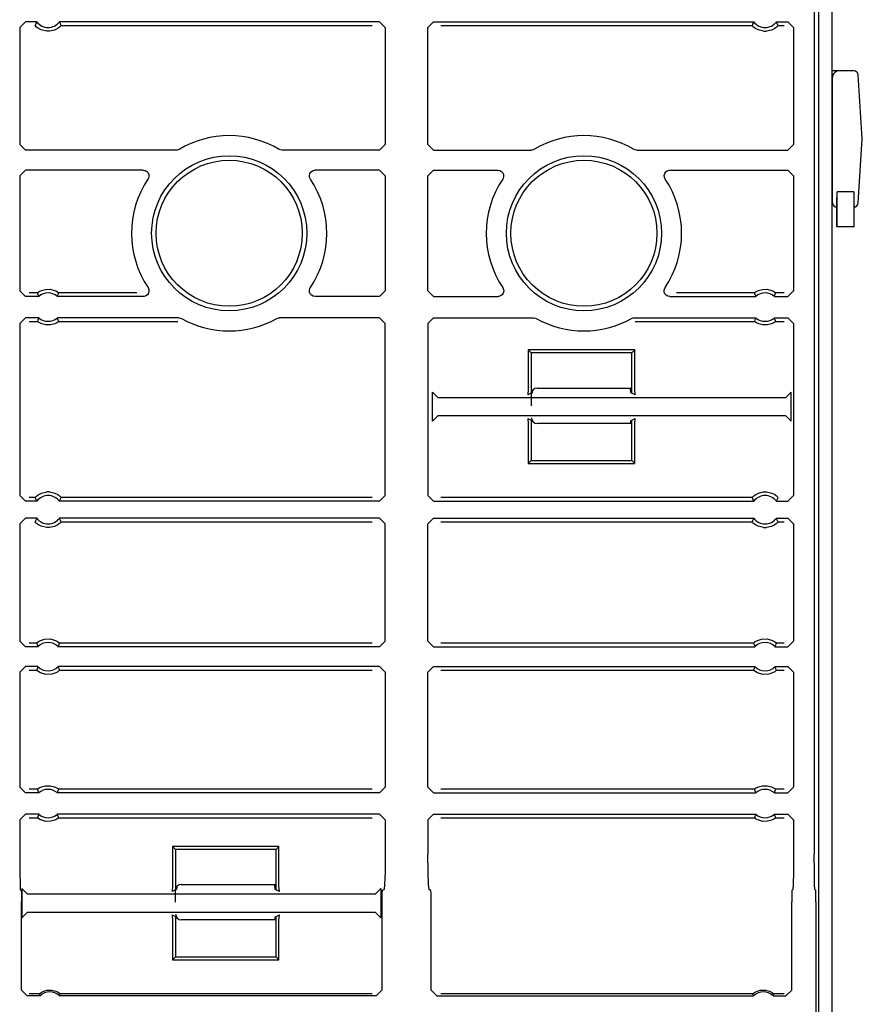
# Model space of a CAD drawing. Extents: x 23 to 74, y 12 to 121.
# Drawn here: x 71 to 74, y 28 to 31 of the extents above; entities that cross this region are included whole.
import ezdxf

# ---------------------------------------------------------------- set-up
doc = ezdxf.new("R2010")
doc.units = 0
doc.header["$MEASUREMENT"] = 0
doc.layers.add('TFR-TRI', color=7, linetype='CONTINUOUS')

msp = doc.modelspace()

# ---------------------------------------------------------------- linework, layer by layer
at = {"layer": 'TFR-TRI', "color": 30, "linetype": 'CONTINUOUS'}
for p, q in [((73.591, 12.4954), (73.591, 91.1419)), ((72.551, 30.0674), (72.8845, 30.0674)), ((72.531, 30.0049), (72.531, 30.0474)), ((72.8845, 29.9424), (72.551, 29.9424)), ((71.277, 28.2549), (71.277, 28.2974)), ((71.297, 28.3174), (71.631, 28.3174)), ((71.631, 28.1924), (71.297, 28.1924))]:
    msp.add_line(p, q, dxfattribs=at)
at = {"layer": 'TFR-TRI', "color": 113, "linetype": 'CONTINUOUS'}
for p, q in [((73.5277, 36.0921), (73.5277, 28.4243)), ((73.5436, 16.8973), (73.5436, 36.0935)), ((70.7277, 31.3381), (70.7477, 31.3581)), ((70.7878, 31.3581), (70.7477, 31.3581)), ((70.7838, 31.3495), (70.7819, 31.3452)), ((70.7822, 31.3447), (70.7819, 31.3452)), ((70.7841, 31.3427), (70.7822, 31.3447)), ((70.787, 31.3564), (70.7838, 31.3495)), ((70.7878, 31.3581), (70.787, 31.3564)), ((71.996, 31.3581), (70.8676, 31.3581)), ((70.8686, 31.356), (70.8676, 31.3581)), ((70.8726, 31.3473), (70.8686, 31.356)), ((70.873, 31.3444), (70.8712, 31.3425)), ((70.8736, 31.3452), (70.8726, 31.3473)), ((70.8736, 31.3452), (70.873, 31.3444)), ((70.8736, 31.3452), (71.9701, 31.3452)), ((71.996, 31.3581), (72.016, 31.3381)), ((72.166, 31.3381), (72.186, 31.3581)), ((72.186, 31.3581), (73.3144, 31.3581)), ((72.2118, 31.3452), (73.3084, 31.3452)), ((73.3103, 31.3495), (73.3084, 31.3452)), ((73.3087, 31.3447), (73.3084, 31.3452)), ((73.3106, 31.3427), (73.3087, 31.3447)), ((73.3135, 31.3564), (73.3103, 31.3495)), ((73.3144, 31.3581), (73.3135, 31.3564)), ((73.3952, 31.356), (73.3941, 31.3581)), ((73.3941, 31.3581), (73.4343, 31.3581)), ((73.3992, 31.3473), (73.3952, 31.356)), ((73.3995, 31.3444), (73.3977, 31.3425)), ((73.4001, 31.3452), (73.3992, 31.3473)), ((73.4001, 31.3452), (73.3995, 31.3444)), ((73.4001, 31.3452), (73.4213, 31.3452)), ((73.4343, 31.3581), (73.4543, 31.3381)), ((70.7277, 31.3381), (70.7277, 30.9255)), ((70.7875, 31.3396), (70.7841, 31.3427)), ((70.7936, 31.335), (70.7875, 31.3396)), ((70.8033, 31.3299), (70.7936, 31.335)), ((70.8229, 31.3252), (70.8033, 31.3299)), ((70.8325, 31.3252), (70.8229, 31.3252)), ((70.8508, 31.3294), (70.8325, 31.3252)), ((70.8622, 31.3353), (70.8508, 31.3294)), ((70.8683, 31.3398), (70.8622, 31.3353)), ((70.8712, 31.3425), (70.8683, 31.3398)), ((72.016, 31.3381), (72.016, 30.9255)), ((72.166, 30.9255), (72.166, 31.3381)), ((73.314, 31.3396), (73.3106, 31.3427)), ((73.3202, 31.335), (73.314, 31.3396)), ((73.3298, 31.3299), (73.3202, 31.335)), ((73.3494, 31.3252), (73.3298, 31.3299)), ((73.3494, 31.3252), (73.3591, 31.3252)), ((73.3773, 31.3294), (73.3591, 31.3252)), ((73.3888, 31.3353), (73.3773, 31.3294)), ((73.3948, 31.3398), (73.3888, 31.3353)), ((73.3977, 31.3425), (73.3948, 31.3398)), ((73.4543, 31.3381), (73.4543, 30.9255)), ((70.7477, 30.9055), (70.7277, 30.9255)), ((71.2791, 30.9055), (70.7477, 30.9055)), ((71.2831, 30.9059), (71.2791, 30.9055)), ((71.2894, 30.9084), (71.2831, 30.9059)), ((71.6462, 30.9067), (71.6426, 30.9084)), ((71.6528, 30.9055), (71.6462, 30.9067)), ((71.996, 30.9055), (71.6528, 30.9055)), ((72.016, 30.9255), (71.996, 30.9055)), ((72.186, 30.9055), (72.166, 30.9255)), ((72.186, 30.9055), (72.5291, 30.9055)), ((72.5331, 30.9059), (72.5291, 30.9055)), ((72.5394, 30.9084), (72.5331, 30.9059)), ((72.8962, 30.9067), (72.8926, 30.9084)), ((72.9028, 30.9055), (72.8962, 30.9067)), ((72.9028, 30.9055), (73.4343, 30.9055)), ((73.4543, 30.9255), (73.4343, 30.9055)), ((70.7277, 30.8152), (70.7477, 30.8352)), ((71.1631, 30.8352), (70.7477, 30.8352)), ((71.1631, 30.8352), (71.1697, 30.8341)), ((71.1697, 30.8341), (71.1756, 30.8308)), ((71.1756, 30.8308), (71.1801, 30.8258)), ((71.1801, 30.8258), (71.1826, 30.8196)), ((71.7489, 30.8169), (71.7506, 30.8234)), ((71.7506, 30.8234), (71.7544, 30.829)), ((71.7544, 30.829), (71.7597, 30.833)), ((71.7597, 30.833), (71.7662, 30.835)), ((71.7662, 30.835), (71.7689, 30.8352)), ((71.996, 30.8352), (71.7689, 30.8352)), ((71.996, 30.8352), (72.016, 30.8152)), ((72.166, 30.8152), (72.186, 30.8352)), ((72.186, 30.8352), (72.4131, 30.8352)), ((72.4131, 30.8352), (72.4197, 30.8341)), ((72.4197, 30.8341), (72.4256, 30.8308)), ((72.4256, 30.8308), (72.4301, 30.8258)), ((72.4301, 30.8258), (72.4326, 30.8196)), ((72.9989, 30.8169), (73.0006, 30.8234)), ((73.0006, 30.8234), (73.0044, 30.829)), ((73.0044, 30.829), (73.0097, 30.833)), ((73.0097, 30.833), (73.0162, 30.835)), ((73.0162, 30.835), (73.0189, 30.8352)), ((73.0189, 30.8352), (73.4343, 30.8352)), ((73.4343, 30.8352), (73.4543, 30.8152)), ((70.7277, 30.8152), (70.7277, 30.4102)), ((71.1811, 30.8065), (71.1797, 30.8041)), ((71.183, 30.8129), (71.1811, 30.8065)), ((71.1826, 30.8196), (71.183, 30.8129)), ((71.7495, 30.8102), (71.7489, 30.8169)), ((71.7522, 30.8041), (71.7495, 30.8102)), ((72.016, 30.8152), (72.016, 30.4102)), ((72.166, 30.4102), (72.166, 30.8152)), ((72.4311, 30.8065), (72.4297, 30.8041)), ((72.433, 30.8129), (72.4311, 30.8065)), ((72.4326, 30.8196), (72.433, 30.8129)), ((72.9995, 30.8102), (72.9989, 30.8169)), ((73.0022, 30.8041), (72.9995, 30.8102)), ((73.4543, 30.8152), (73.4543, 30.4102)), ((70.7477, 30.3902), (70.7277, 30.4102)), ((70.7929, 30.4051), (70.7968, 30.4076)), ((70.7968, 30.4076), (70.8045, 30.4113)), ((70.8045, 30.4113), (70.8189, 30.4151)), ((70.8189, 30.4151), (70.835, 30.4153)), ((70.835, 30.4153), (70.8501, 30.4116)), ((70.8501, 30.4116), (70.8573, 30.4083)), ((70.8573, 30.4083), (70.8618, 30.4056)), ((71.18, 30.4213), (71.1827, 30.4152)), ((71.1833, 30.4085), (71.1816, 30.402)), ((71.1827, 30.4152), (71.1833, 30.4085)), ((71.7487, 30.4125), (71.7506, 30.4189)), ((71.7491, 30.4058), (71.7487, 30.4125)), ((71.7506, 30.4189), (71.752, 30.4213)), ((72.016, 30.4102), (71.996, 30.3902)), ((72.186, 30.3902), (72.166, 30.4102)), ((72.43, 30.4213), (72.4327, 30.4152)), ((72.4333, 30.4085), (72.4316, 30.402)), ((72.4327, 30.4152), (72.4333, 30.4085)), ((72.9987, 30.4125), (73.0006, 30.4189)), ((72.9991, 30.4058), (72.9987, 30.4125)), ((73.0006, 30.4189), (73.002, 30.4213)), ((73.3194, 30.4051), (73.3234, 30.4076)), ((73.3234, 30.4076), (73.331, 30.4113)), ((73.331, 30.4113), (73.3455, 30.4151)), ((73.3455, 30.4151), (73.3615, 30.4153)), ((73.3615, 30.4153), (73.3766, 30.4116)), ((73.3766, 30.4116), (73.3838, 30.4083)), ((73.3838, 30.4083), (73.3884, 30.4056)), ((73.4543, 30.4102), (73.4343, 30.3902)), ((70.7948, 30.3902), (70.7477, 30.3902)), ((70.7903, 30.4031), (70.7606, 30.4031)), ((70.7903, 30.4031), (70.791, 30.4037)), ((70.7903, 30.4031), (70.791, 30.4009)), ((70.791, 30.4037), (70.7929, 30.4051)), ((70.791, 30.4009), (70.794, 30.3923)), ((70.794, 30.3923), (70.7948, 30.3902)), ((70.8606, 30.3902), (70.8612, 30.3919)), ((71.1634, 30.3902), (70.8606, 30.3902)), ((70.8612, 30.3919), (70.8637, 30.3987)), ((70.8618, 30.4056), (70.8641, 30.4039)), ((70.8637, 30.3987), (70.8651, 30.4031)), ((70.8641, 30.4039), (70.8651, 30.4031)), ((70.8651, 30.4031), (70.8651, 30.4031)), ((71.1401, 30.4031), (70.8651, 30.4031)), ((71.1661, 30.3904), (71.1634, 30.3902)), ((71.1725, 30.3924), (71.1661, 30.3904)), ((71.1779, 30.3964), (71.1725, 30.3924)), ((71.1816, 30.402), (71.1779, 30.3964)), ((71.7516, 30.3996), (71.7491, 30.4058)), ((71.7561, 30.3945), (71.7516, 30.3996)), ((71.762, 30.3913), (71.7561, 30.3945)), ((71.7686, 30.3902), (71.762, 30.3913)), ((71.996, 30.3902), (71.7686, 30.3902)), ((72.186, 30.3902), (72.4134, 30.3902)), ((72.4161, 30.3904), (72.4134, 30.3902)), ((72.4225, 30.3924), (72.4161, 30.3904)), ((72.4279, 30.3964), (72.4225, 30.3924)), ((72.4316, 30.402), (72.4279, 30.3964)), ((73.0016, 30.3996), (72.9991, 30.4058)), ((73.0061, 30.3945), (73.0016, 30.3996)), ((73.012, 30.3913), (73.0061, 30.3945)), ((73.0186, 30.3902), (73.012, 30.3913)), ((73.0186, 30.3902), (73.3214, 30.3902)), ((73.3168, 30.4031), (73.0419, 30.4031)), ((73.3168, 30.4031), (73.3175, 30.4037)), ((73.3168, 30.4031), (73.3176, 30.4009)), ((73.3175, 30.4037), (73.3194, 30.4051)), ((73.3176, 30.4009), (73.3206, 30.3923)), ((73.3206, 30.3923), (73.3214, 30.3902)), ((73.3871, 30.3902), (73.3878, 30.3919)), ((73.3871, 30.3902), (73.4343, 30.3902)), ((73.3878, 30.3919), (73.3902, 30.3987)), ((73.3884, 30.4056), (73.3907, 30.4039)), ((73.3902, 30.3987), (73.3917, 30.4031)), ((73.3907, 30.4039), (73.3917, 30.4031)), ((73.3917, 30.4031), (73.3917, 30.4031)), ((73.4213, 30.4031), (73.3917, 30.4031)), ((70.7277, 30.2948), (70.7477, 30.3148)), ((70.7948, 30.3148), (70.7477, 30.3148)), ((70.7606, 30.3019), (70.7903, 30.3019)), ((70.7918, 30.3063), (70.7903, 30.3019)), ((70.7903, 30.3019), (70.7903, 30.3019)), ((70.7913, 30.3011), (70.7903, 30.3019)), ((70.7942, 30.3131), (70.7918, 30.3063)), ((70.7948, 30.3148), (70.7942, 30.3131)), ((71.2885, 30.3148), (70.8606, 30.3148)), ((70.8614, 30.3127), (70.8606, 30.3148)), ((70.8644, 30.3041), (70.8614, 30.3127)), ((70.8651, 30.3019), (70.8644, 30.3041)), ((70.8651, 30.3019), (70.8645, 30.3013)), ((70.8651, 30.3019), (71.2851, 30.3019)), ((71.2885, 30.3148), (71.2951, 30.3137)), ((71.2951, 30.3137), (71.2982, 30.3123)), ((71.6338, 30.3123), (71.6401, 30.3145)), ((71.6401, 30.3145), (71.6435, 30.3148)), ((71.996, 30.3148), (71.6435, 30.3148)), ((71.996, 30.3148), (72.016, 30.2948)), ((72.166, 30.2948), (72.186, 30.3148)), ((72.186, 30.3148), (72.5385, 30.3148)), ((72.5385, 30.3148), (72.5451, 30.3137)), ((72.5451, 30.3137), (72.5482, 30.3123)), ((72.8838, 30.3123), (72.8901, 30.3145)), ((72.8901, 30.3145), (72.8935, 30.3148)), ((72.8935, 30.3148), (73.3214, 30.3148)), ((72.8968, 30.3019), (73.3168, 30.3019)), ((73.3183, 30.3063), (73.3168, 30.3019)), ((73.3168, 30.3019), (73.3168, 30.3019)), ((73.3178, 30.3011), (73.3168, 30.3019)), ((73.3207, 30.3131), (73.3183, 30.3063)), ((73.3214, 30.3148), (73.3207, 30.3131)), ((73.3879, 30.3127), (73.3871, 30.3148)), ((73.3871, 30.3148), (73.4343, 30.3148)), ((73.391, 30.3041), (73.3879, 30.3127)), ((73.3917, 30.3019), (73.391, 30.3041)), ((73.3917, 30.3019), (73.391, 30.3013)), ((73.3917, 30.3019), (73.4213, 30.3019)), ((73.4343, 30.3148), (73.4543, 30.2948)), ((70.7277, 30.2948), (70.7277, 29.6884)), ((70.7936, 30.2994), (70.7913, 30.3011)), ((70.7982, 30.2967), (70.7936, 30.2994)), ((70.8054, 30.2934), (70.7982, 30.2967)), ((70.8204, 30.2897), (70.8054, 30.2934)), ((70.8365, 30.2899), (70.8204, 30.2897)), ((70.851, 30.2937), (70.8365, 30.2899)), ((70.8586, 30.2974), (70.851, 30.2937)), ((70.8626, 30.2999), (70.8586, 30.2974)), ((70.8645, 30.3013), (70.8626, 30.2999)), ((72.016, 29.6884), (72.016, 30.2948)), ((72.166, 30.2948), (72.166, 29.6884)), ((73.3202, 30.2994), (73.3178, 30.3011)), ((73.3247, 30.2967), (73.3202, 30.2994)), ((73.3319, 30.2934), (73.3247, 30.2967)), ((73.347, 30.2897), (73.3319, 30.2934)), ((73.3631, 30.2899), (73.347, 30.2897)), ((73.3775, 30.2937), (73.3631, 30.2899)), ((73.3852, 30.2974), (73.3775, 30.2937)), ((73.3891, 30.2999), (73.3852, 30.2974)), ((73.391, 30.3013), (73.3891, 30.2999)), ((73.4543, 30.2948), (73.4543, 29.6884)), ((72.52, 30.2016), (72.52, 30.0629)), ((72.895, 30.2016), (72.52, 30.2016)), ((72.5305, 30.1911), (72.52, 30.2016)), ((72.8845, 30.1911), (72.895, 30.2016)), ((72.895, 30.0629), (72.895, 30.2016)), ((72.8845, 30.1911), (72.5305, 30.1911)), ((72.5305, 30.1911), (72.5305, 30.0488)), ((72.8845, 30.0488), (72.8845, 30.1911)), ((72.52, 30.0629), (72.5186, 30.0429)), ((72.5351, 30.0511), (72.536, 30.0606)), ((72.8789, 30.0661), (72.8789, 30.0674)), ((72.8789, 30.0661), (72.8799, 30.0511)), ((72.8963, 30.0429), (72.895, 30.0629)), ((72.1821, 29.9501), (72.1821, 30.0531)), ((72.202, 30.0331), (72.1821, 30.0531)), ((73.4262, 30.0331), (72.202, 30.0331)), ((72.5305, 30.0488), (72.5186, 30.0429)), ((72.5351, 30.0511), (72.5311, 30.0491)), ((72.8799, 30.0511), (72.8845, 30.0488)), ((72.8963, 30.0429), (72.8845, 30.0488)), ((73.4462, 30.0531), (73.4262, 30.0331)), ((73.4462, 29.9501), (73.4462, 30.0531)), ((72.1821, 29.9501), (72.202, 29.9701)), ((72.202, 29.9701), (73.4262, 29.9701)), ((72.5186, 29.9603), (72.5305, 29.9544)), ((72.5186, 29.9603), (72.52, 29.9403)), ((72.8845, 29.9544), (72.8963, 29.9603)), ((72.895, 29.9403), (72.8963, 29.9603)), ((73.4262, 29.9701), (73.4462, 29.9501)), ((72.52, 29.9403), (72.52, 29.8016)), ((72.5305, 29.9544), (72.5305, 29.8121)), ((72.5351, 29.9521), (72.5334, 29.9529)), ((72.5356, 29.9496), (72.5351, 29.9521)), ((72.8799, 29.9521), (72.879, 29.9424)), ((72.8799, 29.9521), (72.8845, 29.9544)), ((72.8845, 29.8121), (72.8845, 29.9544)), ((72.895, 29.8016), (72.895, 29.9403)), ((72.5305, 29.8121), (72.52, 29.8016)), ((72.52, 29.8016), (72.895, 29.8016)), ((72.5305, 29.8121), (72.8845, 29.8121)), ((72.8845, 29.8121), (72.895, 29.8016)), ((70.7477, 29.6684), (70.7277, 29.6884)), ((70.7819, 29.6813), (70.7606, 29.6813)), ((70.7819, 29.6813), (70.7825, 29.6821)), ((70.7819, 29.6813), (70.7828, 29.6792)), ((70.7825, 29.6821), (70.7842, 29.684)), ((70.7828, 29.6792), (70.7868, 29.6705)), ((70.7842, 29.684), (70.7872, 29.6867)), ((70.7872, 29.6867), (70.7932, 29.6912)), ((70.7932, 29.6912), (70.8046, 29.6971)), ((70.8046, 29.6971), (70.8229, 29.7013)), ((70.8325, 29.7013), (70.8229, 29.7013)), ((70.8325, 29.7013), (70.8521, 29.6966)), ((70.8521, 29.6966), (70.8618, 29.6915)), ((70.8618, 29.6915), (70.868, 29.6869)), ((70.868, 29.6869), (70.8713, 29.6838)), ((70.8713, 29.6838), (70.8733, 29.6818)), ((70.8717, 29.677), (70.8736, 29.6813)), ((70.8733, 29.6818), (70.8736, 29.6813)), ((71.9701, 29.6813), (70.8736, 29.6813)), ((72.016, 29.6884), (71.996, 29.6684)), ((72.186, 29.6684), (72.166, 29.6884)), ((73.3084, 29.6813), (72.2118, 29.6813)), ((73.3084, 29.6813), (73.309, 29.6821)), ((73.3084, 29.6813), (73.3093, 29.6792)), ((73.309, 29.6821), (73.3108, 29.684)), ((73.3093, 29.6792), (73.3133, 29.6705)), ((73.3108, 29.684), (73.3137, 29.6867)), ((73.3137, 29.6867), (73.3197, 29.6912)), ((73.3197, 29.6912), (73.3312, 29.6971)), ((73.3312, 29.6971), (73.3494, 29.7013)), ((73.3494, 29.7013), (73.3591, 29.7013)), ((73.3591, 29.7013), (73.3787, 29.6966)), ((73.3787, 29.6966), (73.3884, 29.6915)), ((73.3884, 29.6915), (73.3945, 29.6869)), ((73.3945, 29.6869), (73.3979, 29.6838)), ((73.3979, 29.6838), (73.3998, 29.6818)), ((73.3982, 29.677), (73.4001, 29.6813)), ((73.3998, 29.6818), (73.4001, 29.6813)), ((73.4543, 29.6884), (73.4343, 29.6684)), ((70.7878, 29.6684), (70.7477, 29.6684)), ((70.7868, 29.6705), (70.7878, 29.6684)), ((70.8676, 29.6684), (70.8684, 29.6701)), ((71.996, 29.6684), (70.8676, 29.6684)), ((70.8684, 29.6701), (70.8717, 29.677)), ((72.186, 29.6684), (73.3144, 29.6684)), ((73.3133, 29.6705), (73.3144, 29.6684)), ((73.3941, 29.6684), (73.395, 29.6701)), ((73.3941, 29.6684), (73.4343, 29.6684)), ((73.395, 29.6701), (73.3982, 29.677)), ((70.7277, 29.5881), (70.7477, 29.6081)), ((70.7878, 29.6081), (70.7477, 29.6081)), ((70.7878, 29.6081), (70.787, 29.6064)), ((70.8686, 29.606), (70.8676, 29.6081)), ((71.996, 29.6081), (70.8676, 29.6081)), ((71.996, 29.6081), (72.016, 29.5881)), ((72.166, 29.5881), (72.186, 29.6081)), ((72.186, 29.6081), (73.3144, 29.6081)), ((73.3144, 29.6081), (73.3135, 29.6064)), ((73.3941, 29.6081), (73.4343, 29.6081)), ((73.3952, 29.606), (73.3941, 29.6081)), ((73.4343, 29.6081), (73.4543, 29.5881)), ((70.7277, 29.5881), (70.7277, 29.1755)), ((70.7838, 29.5995), (70.7819, 29.5952)), ((70.7822, 29.5947), (70.7819, 29.5952)), ((70.7841, 29.5927), (70.7822, 29.5947)), ((70.787, 29.6064), (70.7838, 29.5995)), ((70.7875, 29.5896), (70.7841, 29.5927)), ((70.7936, 29.585), (70.7875, 29.5896)), ((70.8033, 29.5799), (70.7936, 29.585)), ((70.8229, 29.5752), (70.8033, 29.5799)), ((70.8325, 29.5752), (70.8229, 29.5752)), ((70.8508, 29.5794), (70.8325, 29.5752)), ((70.8622, 29.5853), (70.8508, 29.5794)), ((70.8683, 29.5898), (70.8622, 29.5853)), ((70.8712, 29.5925), (70.8683, 29.5898)), ((70.8726, 29.5973), (70.8686, 29.606)), ((70.873, 29.5944), (70.8712, 29.5925)), ((70.8736, 29.5952), (70.8726, 29.5973)), ((70.8736, 29.5952), (70.873, 29.5944)), ((70.8736, 29.5952), (71.9701, 29.5952)), ((72.016, 29.1755), (72.016, 29.5881)), ((72.166, 29.1755), (72.166, 29.5881)), ((72.2118, 29.5952), (73.3084, 29.5952)), ((73.3103, 29.5995), (73.3084, 29.5952)), ((73.3087, 29.5947), (73.3084, 29.5952)), ((73.3106, 29.5927), (73.3087, 29.5947)), ((73.3135, 29.6064), (73.3103, 29.5995)), ((73.314, 29.5896), (73.3106, 29.5927)), ((73.3202, 29.585), (73.314, 29.5896)), ((73.3298, 29.5799), (73.3202, 29.585)), ((73.3494, 29.5752), (73.3298, 29.5799)), ((73.3494, 29.5752), (73.3591, 29.5752)), ((73.3773, 29.5794), (73.3591, 29.5752)), ((73.3888, 29.5853), (73.3773, 29.5794)), ((73.3948, 29.5898), (73.3888, 29.5853)), ((73.3977, 29.5925), (73.3948, 29.5898)), ((73.3992, 29.5973), (73.3952, 29.606)), ((73.3995, 29.5944), (73.3977, 29.5925)), ((73.4001, 29.5952), (73.3992, 29.5973)), ((73.4001, 29.5952), (73.3995, 29.5944)), ((73.4001, 29.5952), (73.4213, 29.5952)), ((73.4543, 29.5881), (73.4543, 29.1755)), ((70.7477, 29.1555), (70.7277, 29.1755)), ((70.7871, 29.1685), (70.7606, 29.1685)), ((70.7871, 29.1685), (70.7878, 29.1691)), ((70.7871, 29.1685), (70.7879, 29.1663)), ((70.7878, 29.1691), (70.7897, 29.1707)), ((70.7879, 29.1663), (70.7913, 29.1577)), ((70.7897, 29.1707), (70.7935, 29.1734)), ((70.7913, 29.1577), (70.7922, 29.1555)), ((70.7935, 29.1734), (70.8008, 29.1776)), ((70.8008, 29.1776), (70.8148, 29.1823)), ((70.8148, 29.1823), (70.835, 29.1832)), ((70.835, 29.1832), (70.8544, 29.1777)), ((70.8544, 29.1777), (70.8607, 29.1742)), ((70.8607, 29.1742), (70.8657, 29.1707)), ((70.8633, 29.1555), (70.864, 29.1572)), ((70.864, 29.1572), (70.8667, 29.1641)), ((70.8657, 29.1707), (70.8676, 29.1691)), ((70.8667, 29.1641), (70.8683, 29.1685)), ((70.8676, 29.1691), (70.8683, 29.1685)), ((71.9701, 29.1685), (70.8683, 29.1685)), ((72.016, 29.1755), (71.996, 29.1555)), ((72.186, 29.1555), (72.166, 29.1755)), ((73.3137, 29.1685), (72.2118, 29.1685)), ((73.3137, 29.1685), (73.3143, 29.1691)), ((73.3137, 29.1685), (73.3145, 29.1663)), ((73.3143, 29.1691), (73.3162, 29.1707)), ((73.3145, 29.1663), (73.3178, 29.1577)), ((73.3162, 29.1707), (73.32, 29.1734)), ((73.3178, 29.1577), (73.3187, 29.1555)), ((73.32, 29.1734), (73.3274, 29.1776)), ((73.3274, 29.1776), (73.3414, 29.1823)), ((73.3414, 29.1823), (73.3616, 29.1832)), ((73.3616, 29.1832), (73.3809, 29.1777)), ((73.3809, 29.1777), (73.3872, 29.1742)), ((73.3872, 29.1742), (73.3923, 29.1707)), ((73.3898, 29.1555), (73.3905, 29.1572)), ((73.3905, 29.1572), (73.3932, 29.1641)), ((73.3923, 29.1707), (73.3942, 29.1691)), ((73.3932, 29.1641), (73.3948, 29.1685)), ((73.3942, 29.1691), (73.3948, 29.1685)), ((73.4213, 29.1685), (73.3948, 29.1685)), ((73.4543, 29.1755), (73.4343, 29.1555)), ((70.7922, 29.1555), (70.7477, 29.1555)), ((71.996, 29.1555), (70.8633, 29.1555)), ((72.186, 29.1555), (73.3187, 29.1555)), ((73.3898, 29.1555), (73.4343, 29.1555)), ((70.7277, 29.0652), (70.7477, 29.0852)), ((70.7277, 29.0652), (70.7277, 28.6602)), ((70.7922, 29.0852), (70.7477, 29.0852)), ((70.7606, 29.0723), (70.7871, 29.0723)), ((70.7888, 29.0766), (70.7871, 29.0723)), ((70.7878, 29.0716), (70.7871, 29.0723)), ((70.7897, 29.07), (70.7878, 29.0716)), ((70.7915, 29.0835), (70.7888, 29.0766)), ((70.7947, 29.0665), (70.7897, 29.07)), ((70.7922, 29.0852), (70.7915, 29.0835)), ((70.8011, 29.0631), (70.7947, 29.0665)), ((70.8204, 29.0575), (70.8011, 29.0631)), ((70.8406, 29.0584), (70.8204, 29.0575)), ((70.8546, 29.0632), (70.8406, 29.0584)), ((70.8619, 29.0673), (70.8546, 29.0632)), ((70.8658, 29.0701), (70.8619, 29.0673)), ((70.8641, 29.0831), (70.8633, 29.0852)), ((71.996, 29.0852), (70.8633, 29.0852)), ((70.8675, 29.0744), (70.8641, 29.0831)), ((70.8677, 29.0716), (70.8658, 29.0701)), ((70.8683, 29.0723), (70.8675, 29.0744)), ((70.8683, 29.0723), (70.8677, 29.0716)), ((70.8683, 29.0723), (71.9701, 29.0723)), ((71.996, 29.0852), (72.016, 29.0652)), ((72.016, 29.0652), (72.016, 28.6602)), ((72.166, 29.0652), (72.186, 29.0852)), ((72.166, 28.6602), (72.166, 29.0652)), ((72.186, 29.0852), (73.3187, 29.0852)), ((72.2118, 29.0723), (73.3137, 29.0723)), ((73.3153, 29.0766), (73.3137, 29.0723)), ((73.3143, 29.0716), (73.3137, 29.0723)), ((73.3163, 29.07), (73.3143, 29.0716)), ((73.318, 29.0835), (73.3153, 29.0766)), ((73.3213, 29.0665), (73.3163, 29.07)), ((73.3187, 29.0852), (73.318, 29.0835)), ((73.3276, 29.0631), (73.3213, 29.0665)), ((73.347, 29.0575), (73.3276, 29.0631)), ((73.3671, 29.0584), (73.347, 29.0575)), ((73.3811, 29.0632), (73.3671, 29.0584)), ((73.3885, 29.0673), (73.3811, 29.0632)), ((73.3923, 29.0701), (73.3885, 29.0673)), ((73.3898, 29.0852), (73.4343, 29.0852)), ((73.3907, 29.0831), (73.3898, 29.0852)), ((73.394, 29.0744), (73.3907, 29.0831)), ((73.3942, 29.0716), (73.3923, 29.0701)), ((73.3948, 29.0723), (73.394, 29.0744)), ((73.3948, 29.0723), (73.3942, 29.0716)), ((73.3948, 29.0723), (73.4213, 29.0723)), ((73.4343, 29.0852), (73.4543, 29.0652)), ((73.4543, 29.0652), (73.4543, 28.6602)), ((70.7477, 28.6402), (70.7277, 28.6602)), ((70.7948, 28.6402), (70.7477, 28.6402)), ((70.7903, 28.6531), (70.7606, 28.6531)), ((70.7903, 28.6531), (70.791, 28.6537)), ((70.7903, 28.6531), (70.791, 28.6509)), ((70.791, 28.6537), (70.7929, 28.6551)), ((70.791, 28.6509), (70.794, 28.6423)), ((70.7929, 28.6551), (70.7968, 28.6576)), ((70.794, 28.6423), (70.7948, 28.6402)), ((70.7968, 28.6576), (70.8045, 28.6613)), ((70.8045, 28.6613), (70.8189, 28.6651)), ((70.8189, 28.6651), (70.835, 28.6653)), ((70.835, 28.6653), (70.8501, 28.6616)), ((70.8501, 28.6616), (70.8573, 28.6583)), ((70.8573, 28.6583), (70.8618, 28.6556)), ((70.8606, 28.6402), (70.8612, 28.6419)), ((71.996, 28.6402), (70.8606, 28.6402)), ((70.8612, 28.6419), (70.8637, 28.6487)), ((70.8618, 28.6556), (70.8641, 28.6539)), ((70.8637, 28.6487), (70.8651, 28.6531)), ((70.8641, 28.6539), (70.8651, 28.6531)), ((71.9701, 28.6531), (70.8651, 28.6531)), ((70.8651, 28.6531), (70.8651, 28.6531)), ((72.016, 28.6602), (71.996, 28.6402)), ((72.186, 28.6402), (72.166, 28.6602)), ((72.186, 28.6402), (73.3214, 28.6402)), ((73.3168, 28.6531), (72.2118, 28.6531)), ((73.3168, 28.6531), (73.3175, 28.6537)), ((73.3168, 28.6531), (73.3176, 28.6509)), ((73.3175, 28.6537), (73.3194, 28.6551)), ((73.3176, 28.6509), (73.3206, 28.6423)), ((73.3194, 28.6551), (73.3234, 28.6576)), ((73.3206, 28.6423), (73.3214, 28.6402)), ((73.3234, 28.6576), (73.331, 28.6613)), ((73.331, 28.6613), (73.3455, 28.6651)), ((73.3455, 28.6651), (73.3615, 28.6653)), ((73.3615, 28.6653), (73.3766, 28.6616)), ((73.3766, 28.6616), (73.3838, 28.6583)), ((73.3838, 28.6583), (73.3884, 28.6556)), ((73.3871, 28.6402), (73.3878, 28.6419)), ((73.3871, 28.6402), (73.4343, 28.6402)), ((73.3878, 28.6419), (73.3902, 28.6487)), ((73.3884, 28.6556), (73.3907, 28.6539)), ((73.3902, 28.6487), (73.3917, 28.6531)), ((73.3907, 28.6539), (73.3917, 28.6531)), ((73.4213, 28.6531), (73.3917, 28.6531)), ((73.3917, 28.6531), (73.3917, 28.6531)), ((73.4543, 28.6602), (73.4343, 28.6402)), ((70.7277, 28.5448), (70.7477, 28.5648)), ((70.7277, 28.5448), (70.7277, 28.4243)), ((70.7948, 28.5648), (70.7477, 28.5648)), ((70.7606, 28.5519), (70.7903, 28.5519)), ((70.7918, 28.5563), (70.7903, 28.5519)), ((70.7913, 28.5511), (70.7903, 28.5519)), ((70.7903, 28.5519), (70.7903, 28.5519)), ((70.7936, 28.5494), (70.7913, 28.5511)), ((70.7942, 28.5631), (70.7918, 28.5563)), ((70.7982, 28.5467), (70.7936, 28.5494)), ((70.7948, 28.5648), (70.7942, 28.5631)), ((70.8054, 28.5434), (70.7982, 28.5467)), ((70.8204, 28.5397), (70.8054, 28.5434)), ((70.8365, 28.5399), (70.8204, 28.5397)), ((70.851, 28.5437), (70.8365, 28.5399)), ((70.8586, 28.5474), (70.851, 28.5437)), ((70.8626, 28.5499), (70.8586, 28.5474)), ((71.996, 28.5648), (70.8606, 28.5648)), ((70.8614, 28.5627), (70.8606, 28.5648)), ((70.8644, 28.5541), (70.8614, 28.5627)), ((70.8645, 28.5513), (70.8626, 28.5499)), ((70.8651, 28.5519), (70.8644, 28.5541)), ((70.8651, 28.5519), (70.8645, 28.5513)), ((70.8651, 28.5519), (71.9701, 28.5519)), ((71.996, 28.5648), (72.016, 28.5448)), ((72.016, 28.5448), (72.016, 28.4243)), ((72.166, 28.5448), (72.186, 28.5648)), ((72.166, 28.5448), (72.166, 28.4243)), ((72.186, 28.5648), (73.3214, 28.5648)), ((72.2118, 28.5519), (73.3168, 28.5519)), ((73.3183, 28.5563), (73.3168, 28.5519)), ((73.3178, 28.5511), (73.3168, 28.5519)), ((73.3168, 28.5519), (73.3168, 28.5519)), ((73.3202, 28.5494), (73.3178, 28.5511)), ((73.3207, 28.5631), (73.3183, 28.5563)), ((73.3247, 28.5467), (73.3202, 28.5494)), ((73.3214, 28.5648), (73.3207, 28.5631)), ((73.3319, 28.5434), (73.3247, 28.5467)), ((73.347, 28.5397), (73.3319, 28.5434)), ((73.3631, 28.5399), (73.347, 28.5397)), ((73.3775, 28.5437), (73.3631, 28.5399)), ((73.3852, 28.5474), (73.3775, 28.5437)), ((73.3891, 28.5499), (73.3852, 28.5474)), ((73.3879, 28.5627), (73.3871, 28.5648)), ((73.3871, 28.5648), (73.4343, 28.5648)), ((73.391, 28.5541), (73.3879, 28.5627)), ((73.391, 28.5513), (73.3891, 28.5499)), ((73.3917, 28.5519), (73.391, 28.5541)), ((73.3917, 28.5519), (73.391, 28.5513)), ((73.3917, 28.5519), (73.4213, 28.5519)), ((73.4343, 28.5648), (73.4543, 28.5448)), ((73.4543, 28.5448), (73.4543, 28.4243)), ((71.2769, 28.4411), (71.2664, 28.4516)), ((71.2664, 28.4516), (71.2664, 28.3129)), ((71.6414, 28.4516), (71.2664, 28.4516)), ((71.631, 28.4411), (71.2769, 28.4411)), ((71.2769, 28.4411), (71.2769, 28.2988)), ((71.631, 28.4411), (71.6414, 28.4516)), ((71.631, 28.2988), (71.631, 28.4411)), ((71.6414, 28.3129), (71.6414, 28.4516)), ((70.7277, 28.4243), (70.728, 28.3624)), ((72.016, 28.4243), (72.0154, 28.3624)), ((72.1666, 28.3624), (72.166, 28.4243)), ((73.4543, 28.4243), (73.454, 28.3624)), ((73.528, 28.3624), (73.5277, 28.4243)), ((70.728, 28.3624), (70.7288, 28.3168)), ((72.0154, 28.3624), (72.0138, 28.3168)), ((72.1681, 28.3168), (72.1666, 28.3624)), ((73.454, 28.3624), (73.4532, 28.3168)), ((73.5288, 28.3168), (73.528, 28.3624)), ((70.7288, 28.3168), (70.7299, 28.2993)), ((70.7331, 28.2961), (70.7299, 28.2993)), ((70.7331, 28.2961), (70.7336, 28.2841)), ((70.7357, 28.3031), (70.7357, 28.2001)), ((70.7557, 28.2831), (70.7357, 28.3031)), ((71.2664, 28.3129), (71.2651, 28.2929)), ((71.2769, 28.2988), (71.2651, 28.2929)), ((71.2815, 28.3011), (71.277, 28.2988)), ((71.2815, 28.3011), (71.2825, 28.3111)), ((71.6254, 28.3161), (71.6254, 28.3174)), ((71.6254, 28.3161), (71.6264, 28.3011)), ((71.6264, 28.3011), (71.631, 28.2988)), ((71.6428, 28.2929), (71.631, 28.2988)), ((71.6428, 28.2929), (71.6414, 28.3129)), ((71.9999, 28.3031), (71.9799, 28.2831)), ((71.9999, 28.3031), (71.9999, 28.2001)), ((72.0051, 28.2961), (72.0042, 28.2841)), ((72.0117, 28.2993), (72.0051, 28.2961)), ((72.0138, 28.3168), (72.0117, 28.2993)), ((72.1703, 28.2993), (72.1681, 28.3168)), ((72.1768, 28.2961), (72.1703, 28.2993)), ((72.1778, 28.2841), (72.1768, 28.2961)), ((73.4488, 28.2961), (73.4483, 28.2841)), ((73.4488, 28.2961), (73.4521, 28.2993)), ((73.4532, 28.3168), (73.4521, 28.2993)), ((73.5299, 28.2993), (73.5288, 28.3168)), ((73.5299, 28.2993), (73.5331, 28.2961)), ((73.5336, 28.2841), (73.5331, 28.2961)), ((70.7336, 28.2841), (70.7338, 28.2561)), ((70.7338, 27.9445), (70.7338, 28.2561)), ((71.9799, 28.2831), (70.7557, 28.2831)), ((72.0042, 28.2841), (72.0038, 28.2561)), ((72.0038, 28.2561), (72.0038, 27.9445)), ((72.1782, 28.2561), (72.1778, 28.2841)), ((72.1782, 27.9445), (72.1782, 28.2561)), ((73.4483, 28.2841), (73.4481, 28.2561)), ((73.4481, 27.9445), (73.4481, 28.2561)), ((73.5338, 28.2561), (73.5336, 28.2841)), ((73.5338, 28.2561), (73.5338, 24.7347)), ((70.7357, 28.2001), (70.7557, 28.2201)), ((70.7557, 28.2201), (71.9799, 28.2201)), ((71.9799, 28.2201), (71.9999, 28.2001)), ((71.2651, 28.2103), (71.2664, 28.1903)), ((71.2651, 28.2103), (71.2769, 28.2044)), ((71.2664, 28.1903), (71.2664, 28.0516)), ((71.2769, 28.2044), (71.2769, 28.0621)), ((71.2815, 28.2021), (71.2792, 28.2032)), ((71.2821, 28.199), (71.2815, 28.2021)), ((71.6264, 28.2021), (71.6254, 28.1924)), ((71.6264, 28.2021), (71.631, 28.2044)), ((71.631, 28.2044), (71.6428, 28.2103)), ((71.631, 28.0621), (71.631, 28.2044)), ((71.6414, 28.1903), (71.6428, 28.2103)), ((71.6414, 28.0516), (71.6414, 28.1903)), ((71.2769, 28.0621), (71.2664, 28.0516)), ((71.2664, 28.0516), (71.6414, 28.0516)), ((71.2769, 28.0621), (71.631, 28.0621)), ((71.631, 28.0621), (71.6414, 28.0516)), ((70.7538, 27.9245), (70.7338, 27.9445)), ((70.8102, 27.9402), (70.8232, 27.9444)), ((70.8232, 27.9444), (70.8412, 27.9449)), ((70.8412, 27.9449), (70.8556, 27.941)), ((72.0038, 27.9445), (71.9838, 27.9245)), ((72.1982, 27.9245), (72.1782, 27.9445)), ((73.3245, 27.9402), (73.3375, 27.9444)), ((73.3375, 27.9444), (73.3555, 27.9449)), ((73.3555, 27.9449), (73.37, 27.941)), ((73.4481, 27.9445), (73.4281, 27.9245)), ((70.7994, 27.9245), (70.7538, 27.9245)), ((70.7968, 27.9313), (70.7606, 27.9313)), ((70.7968, 27.9313), (70.7974, 27.932)), ((70.7968, 27.9313), (70.7975, 27.9294)), ((70.7974, 27.932), (70.7993, 27.9336)), ((70.7975, 27.9294), (70.7994, 27.9245)), ((70.7993, 27.9336), (70.8031, 27.9363)), ((70.8031, 27.9363), (70.8102, 27.9402)), ((70.8556, 27.941), (70.8629, 27.9373)), ((70.8629, 27.9373), (70.8674, 27.9343)), ((70.8674, 27.9343), (70.8698, 27.9324)), ((70.8682, 27.9245), (70.8689, 27.9262)), ((71.9838, 27.9245), (70.8682, 27.9245)), ((70.8689, 27.9262), (70.8709, 27.9313)), ((70.8698, 27.9324), (70.8708, 27.9314)), ((70.8708, 27.9314), (70.8709, 27.9313)), ((71.9701, 27.9313), (70.8709, 27.9313)), ((72.1982, 27.9245), (73.3137, 27.9245)), ((73.3111, 27.9313), (72.2118, 27.9313)), ((73.3111, 27.9313), (73.3117, 27.932)), ((73.3111, 27.9313), (73.3118, 27.9294)), ((73.3117, 27.932), (73.3136, 27.9336)), ((73.3118, 27.9294), (73.3137, 27.9245)), ((73.3136, 27.9336), (73.3174, 27.9363)), ((73.3174, 27.9363), (73.3245, 27.9402)), ((73.37, 27.941), (73.3773, 27.9373)), ((73.3773, 27.9373), (73.3817, 27.9343)), ((73.3817, 27.9343), (73.3841, 27.9324)), ((73.3826, 27.9245), (73.3832, 27.9262)), ((73.3826, 27.9245), (73.4281, 27.9245)), ((73.3832, 27.9262), (73.3852, 27.9313)), ((73.3841, 27.9324), (73.3852, 27.9314)), ((73.3852, 27.9314), (73.3852, 27.9313)), ((73.4213, 27.9313), (73.3852, 27.9313))]:
    msp.add_line(p, q, dxfattribs=at)
at = {"layer": 'TFR-TRI', "color": 5, "linetype": 'CONTINUOUS'}
for p, q in [((73.6679, 31.1854), (73.591, 31.1854)), ((73.5933, 31.1705), (73.5922, 31.1664)), ((73.5936, 31.1711), (73.5933, 31.1705)), ((73.5957, 31.1753), (73.5936, 31.1711)), ((73.5999, 31.1801), (73.5957, 31.1753)), ((73.6058, 31.1836), (73.5999, 31.1801)), ((73.6069, 31.1839), (73.6058, 31.1836)), ((73.607, 31.1839), (73.6069, 31.1839)), ((73.697, 30.9454), (73.6829, 31.1713)), ((73.5922, 31.1664), (73.592, 31.1635)), ((73.592, 31.1231), (73.592, 31.1635)), ((73.592, 31.0526), (73.592, 31.1231)), ((73.592, 30.9641), (73.592, 31.0526)), ((73.592, 30.8724), (73.592, 30.9641)), ((73.6829, 30.7194), (73.697, 30.9454)), ((73.697, 30.9454), (73.697, 30.9454)), ((73.697, 30.9454), (73.697, 30.9454)), ((73.592, 30.793), (73.592, 30.8724)), ((73.592, 30.7393), (73.592, 30.793)), ((73.6075, 30.6519), (73.6083, 30.7593)), ((73.6077, 30.7193), (73.6083, 30.7593)), ((73.6666, 30.7593), (73.6083, 30.7593)), ((73.6666, 30.7593), (73.6674, 30.6519)), ((73.6666, 30.7593), (73.6672, 30.7193)), ((73.592, 30.7204), (73.592, 30.7393)), ((73.607, 30.7054), (73.6077, 30.7193)), ((73.6672, 30.7193), (73.6679, 30.7054)), ((73.607, 30.7054), (73.607, 30.6354)), ((73.6679, 30.6354), (73.6679, 30.7054)), ((73.6071, 30.6354), (73.6075, 30.6519)), ((73.6674, 30.6519), (73.6677, 30.6354)), ((73.6071, 30.6354), (73.607, 30.6354)), ((73.6677, 30.6354), (73.6071, 30.6354)), ((73.6679, 30.6354), (73.6677, 30.6354))]:
    msp.add_line(p, q, dxfattribs=at)
at = {"layer": 'TFR-TRI', "color": 113, "linetype": 'CONTINUOUS'}
for centre, radius in [((71.466, 30.6129), 0.2734), ((71.466, 30.6129), 0.2575), ((72.716, 30.6129), 0.2734), ((72.716, 30.6129), 0.2575)]:
    msp.add_circle(centre, radius, dxfattribs=at)
for centre, radius, start, end in [((70.8277, 31.3883), 0.05, 217.104, 322.896), ((73.3543, 31.3883), 0.05, 217.104, 322.896), ((71.466, 30.6129), 0.3442, 59.1347, 120.8653), ((72.716, 30.6129), 0.3442, 59.1347, 120.8653), ((71.466, 30.6129), 0.3442, 146.2555, 213.8192), ((71.466, 30.6129), 0.3442, 326.1808, 33.7445), ((72.716, 30.6129), 0.3442, 146.2555, 213.8192), ((72.716, 30.6129), 0.3442, 326.1808, 33.7445), ((70.8277, 30.3525), 0.05, 48.8739, 131.1261), ((73.3543, 30.3525), 0.05, 48.8739, 131.1261), ((70.8277, 30.3525), 0.05, 228.8739, 311.1261), ((71.466, 30.6129), 0.3442, 240.8311, 299.1689), ((72.716, 30.6129), 0.3442, 240.8311, 299.1689), ((73.3543, 30.3525), 0.05, 228.8739, 311.1261), ((70.8277, 29.6383), 0.05, 37.104, 142.896), ((73.3543, 29.6383), 0.05, 37.104, 142.896), ((70.8277, 29.6383), 0.05, 217.104, 322.896), ((73.3543, 29.6383), 0.05, 217.104, 322.896), ((70.8277, 29.1204), 0.05, 44.6895, 135.3105), ((73.3543, 29.1204), 0.05, 44.6895, 135.3105), ((70.8277, 29.1204), 0.05, 224.6895, 315.3105), ((73.3543, 29.1204), 0.05, 224.6895, 315.3105), ((70.8277, 28.6025), 0.05, 48.8739, 131.1261), ((73.3543, 28.6025), 0.05, 48.8739, 131.1261), ((70.8277, 28.6025), 0.05, 228.8739, 311.1261), ((73.3543, 28.6025), 0.05, 228.8739, 311.1261), ((70.8338, 27.8883), 0.05, 46.5062, 133.4938), ((73.3481, 27.8883), 0.05, 46.5062, 133.4938)]:
    msp.add_arc(centre, radius, start, end, dxfattribs=at)
at = {"layer": 'TFR-TRI', "color": 5, "linetype": 'CONTINUOUS'}
for centre, start, end in [((73.6679, 31.1704), 3.5764, 90), ((73.577, 31.1104), 338.9597, 0), ((73.577, 30.7554), 0, 21.0403), ((73.607, 30.7204), 180, 270), ((73.6679, 30.7204), 270, 356.4236)]:
    msp.add_arc(centre, 0.015, start, end, dxfattribs=at)
at = {"layer": 'TFR-TRI', "color": 30, "linetype": 'CONTINUOUS'}
for centre, start, end in [((72.551, 30.0474), 90, 180), ((72.551, 29.9624), 180, 270), ((71.297, 28.2974), 90, 180), ((71.297, 28.2124), 180, 270)]:
    msp.add_arc(centre, 0.02, start, end, dxfattribs=at)

doc.saveas('drawing.dxf')
